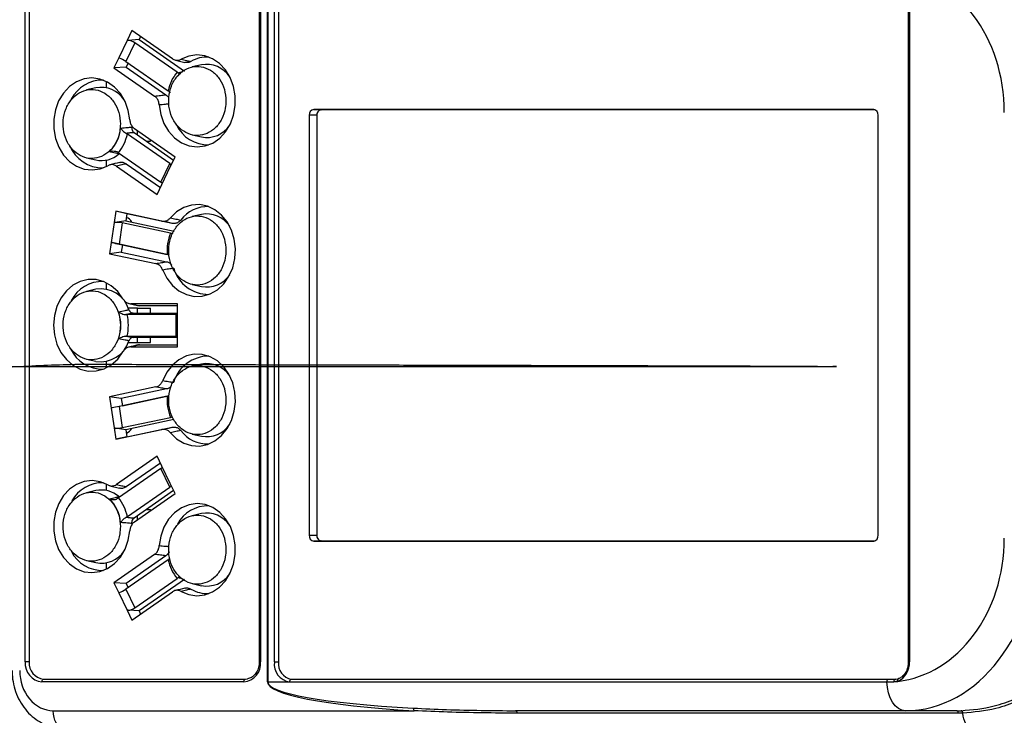
# Model space of a CAD drawing. Units: millimetres. Extents: x 15 to 1184, y 5 to 836.
# Drawn here: x 503 to 537, y 468 to 492 of the extents above; entities that cross this region are included whole.
import ezdxf

# ---------------------------------------------------------------- set-up
doc = ezdxf.new("R2010")
doc.units = ezdxf.units.MM

msp = doc.modelspace()

# ---------------------------------------------------------------- linework, layer by layer
at = {"color": 7, "linetype": 'Continuous', "lineweight": 25}
for p, q in [((511.292, 468.974), (511.292, 493.774)), ((511.3, 493.774), (511.3, 468.974)), ((502.873, 469.674), (502.873, 493.074)), ((503.011, 493.074), (503.011, 469.674)), ((511.003, 493.074), (511.003, 469.674)), ((511.047, 493.074), (511.047, 469.674)), ((511.526, 469.674), (511.526, 493.074)), ((511.667, 493.074), (511.667, 469.674)), ((533.552, 493.074), (533.552, 469.674)), ((533.588, 493.074), (533.588, 469.674)), ((506.576, 491.623), (506.41, 491.277)), ((507.987, 490.641), (506.576, 491.623)), ((506.41, 491.277), (506.12, 490.671)), ((506.444, 491.279), (506.41, 491.277)), ((506.829, 491.304), (506.444, 491.279)), ((506.881, 491.411), (506.829, 491.304)), ((506.829, 491.304), (508.403, 490.208)), ((506.676, 491.198), (506.365, 490.55)), ((508.147, 490.174), (506.676, 491.198)), ((506.12, 490.671), (505.954, 490.324)), ((506.149, 490.663), (506.12, 490.671)), ((506.365, 490.55), (507.837, 489.525)), ((508.087, 490.595), (508.419, 490.512)), ((506.373, 490.351), (505.954, 490.324)), ((505.954, 490.324), (507.365, 489.342)), ((506.442, 490.496), (506.373, 490.351)), ((506.373, 490.351), (507.759, 489.386)), ((508.993, 490.426), (508.668, 490.354)), ((505.688, 489.853), (505.688, 489.631)), ((508.147, 490.174), (508.179, 490.149)), ((505.325, 489.626), (505, 489.554)), ((532.35, 488.874), (512.893, 488.874)), ((512.893, 488.874), (513.15, 488.867)), ((532.39, 488.867), (513.15, 488.867)), ((512.739, 488.674), (512.739, 474.074)), ((513.002, 488.674), (512.739, 488.674)), ((513.002, 488.674), (513.002, 474.074)), ((513.004, 488.674), (513.004, 474.074)), ((532.503, 474.074), (532.503, 488.674)), ((508.078, 487.223), (506.667, 488.206)), ((506.381, 488.047), (506.419, 488.023)), ((507.89, 486.998), (506.419, 488.023)), ((506.651, 488.074), (508.026, 487.116)), ((506.771, 487.991), (506.771, 488.134)), ((507.221, 487.774), (507.221, 487.82)), ((508.668, 487.994), (508.993, 487.922)), ((507.082, 487.774), (507.221, 487.774)), ((505, 487.194), (505.325, 487.122)), ((505.688, 487.117), (505.688, 486.895)), ((506.108, 487.374), (506.071, 487.399)), ((506.108, 487.374), (507.58, 486.35)), ((507.912, 486.877), (508.078, 487.223)), ((506.045, 486.907), (507.456, 485.924)), ((506.383, 486.99), (507.57, 486.163)), ((507.58, 486.35), (507.89, 486.998)), ((507.622, 486.271), (507.912, 486.877)), ((507.456, 485.924), (507.622, 486.271)), ((506.019, 485.338), (505.961, 484.944)), ((507.623, 484.996), (506.019, 485.338)), ((506.404, 485.252), (506.019, 485.338)), ((506.404, 485.252), (506.367, 485.004)), ((507.98, 484.917), (506.404, 485.252)), ((508.993, 485.226), (508.668, 485.154)), ((505.961, 484.944), (505.86, 484.254)), ((505.994, 484.949), (505.961, 484.944)), ((506.367, 485.004), (505.994, 484.949)), ((506.24, 484.933), (506.132, 484.195)), ((507.913, 484.577), (506.24, 484.933)), ((506.367, 485.004), (508.043, 484.647)), ((507.913, 484.577), (507.949, 484.568)), ((505.86, 484.254), (505.803, 483.86)), ((505.891, 484.248), (505.86, 484.254)), ((506.245, 484.169), (505.891, 484.248)), ((506.132, 484.195), (507.805, 483.84)), ((506.245, 484.169), (506.209, 483.92)), ((507.85, 483.828), (506.245, 484.169)), ((506.209, 483.92), (505.803, 483.86)), ((505.803, 483.86), (507.407, 483.519)), ((506.209, 483.92), (507.785, 483.585)), ((507.842, 483.832), (507.805, 483.84)), ((507.875, 483.816), (507.842, 483.832)), ((505.688, 482.853), (505.688, 482.631)), ((508.668, 482.794), (508.993, 482.722)), ((505.325, 482.626), (505, 482.554)), ((506.47, 482.132), (506.774, 482.058)), ((508.167, 482.124), (506.537, 482.124)), ((506.841, 482.05), (506.775, 482.064)), ((508.167, 482.05), (506.841, 482.05)), ((508.167, 481.724), (508.167, 482.124)), ((506.37, 481.748), (506.414, 481.748)), ((508.113, 481.748), (506.414, 481.748)), ((506.771, 481.974), (506.449, 481.974)), ((506.624, 481.798), (508.167, 481.798)), ((506.771, 481.798), (506.771, 481.974)), ((506.771, 481.974), (507.221, 481.974)), ((507.221, 481.798), (507.221, 481.974)), ((508.113, 480.999), (508.113, 481.748)), ((508.167, 481.024), (508.167, 481.724)), ((506.414, 480.999), (506.37, 481)), ((506.414, 480.999), (508.113, 480.999)), ((508.167, 480.624), (508.167, 481.024)), ((506.449, 480.774), (506.771, 480.774)), ((506.537, 480.624), (508.167, 480.624)), ((508.167, 480.95), (506.624, 480.95)), ((506.771, 480.774), (506.771, 480.95)), ((506.771, 480.774), (507.221, 480.774)), ((506.776, 480.686), (506.841, 480.698)), ((506.841, 480.698), (508.167, 480.698)), ((507.221, 480.774), (507.221, 480.95)), ((505, 480.194), (505.325, 480.122)), ((505.688, 480.117), (505.688, 479.895)), ((508.993, 480.026), (508.668, 479.954)), ((507.407, 479.229), (505.803, 478.887)), ((507.805, 478.908), (506.132, 478.552)), ((507.785, 479.163), (506.209, 478.828)), ((506.245, 478.579), (507.85, 478.92)), ((507.805, 478.908), (507.842, 478.916)), ((507.842, 478.916), (507.867, 478.928)), ((505.803, 478.887), (505.86, 478.493)), ((506.209, 478.828), (505.803, 478.887)), ((506.245, 478.579), (505.891, 478.5)), ((506.209, 478.828), (506.245, 478.579)), ((505.891, 478.5), (505.86, 478.493)), ((505.86, 478.493), (505.961, 477.804)), ((506.132, 478.552), (506.24, 477.815)), ((506.24, 477.815), (507.913, 478.171)), ((508.033, 478.099), (506.367, 477.744)), ((507.949, 478.18), (507.913, 478.171)), ((505.961, 477.804), (506.019, 477.41)), ((505.994, 477.799), (505.961, 477.804)), ((506.367, 477.744), (505.994, 477.799)), ((506.019, 477.41), (507.623, 477.751)), ((506.367, 477.744), (506.404, 477.496)), ((506.404, 477.496), (507.98, 477.831)), ((508.668, 477.594), (508.993, 477.522)), ((506.404, 477.496), (506.019, 477.41)), ((507.456, 476.823), (506.045, 475.841)), ((507.57, 476.584), (506.383, 475.758)), ((507.622, 476.477), (507.456, 476.823)), ((507.58, 476.398), (506.108, 475.374)), ((507.89, 475.75), (507.58, 476.398)), ((507.912, 475.871), (507.622, 476.477)), ((505.688, 475.853), (505.688, 475.631)), ((508.078, 475.524), (507.912, 475.871)), ((505.325, 475.626), (505, 475.554)), ((505.812, 475.794), (506.151, 475.712)), ((506.419, 474.725), (507.89, 475.75)), ((508.026, 475.632), (506.651, 474.674)), ((506.667, 474.542), (508.078, 475.524)), ((506.071, 475.349), (506.108, 475.374)), ((506.123, 475.417), (506.15, 475.402)), ((507.082, 474.974), (507.221, 474.974)), ((507.221, 474.927), (507.221, 474.974)), ((508.993, 474.826), (508.668, 474.754)), ((506.419, 474.725), (506.381, 474.701)), ((506.771, 474.614), (506.771, 474.757)), ((512.739, 474.074), (513.002, 474.074)), ((513.15, 473.881), (512.893, 473.874)), ((512.893, 473.874), (532.35, 473.874)), ((513.15, 473.881), (532.39, 473.881)), ((505, 473.194), (505.325, 473.122)), ((505.688, 473.117), (505.688, 472.895)), ((507.365, 473.406), (505.954, 472.423)), ((507.837, 473.223), (506.365, 472.198)), ((507.759, 473.362), (506.373, 472.396)), ((507.837, 473.223), (507.869, 473.247)), ((507.869, 473.247), (507.89, 473.274)), ((505.954, 472.423), (506.12, 472.077)), ((506.373, 472.396), (505.954, 472.423)), ((506.676, 471.55), (508.147, 472.574)), ((508.403, 472.54), (506.829, 471.444)), ((508.179, 472.599), (508.147, 472.574)), ((506.149, 472.085), (506.12, 472.077)), ((506.12, 472.077), (506.41, 471.471)), ((506.365, 472.198), (506.676, 471.55)), ((506.373, 472.396), (506.442, 472.252)), ((506.576, 471.124), (507.987, 472.107)), ((508.668, 472.394), (508.993, 472.322)), ((506.41, 471.471), (506.576, 471.124)), ((506.444, 471.469), (506.41, 471.471)), ((506.829, 471.444), (506.444, 471.469)), ((506.829, 471.444), (506.881, 471.337)), ((503.011, 469.674), (502.873, 469.674)), ((511.526, 469.674), (511.667, 469.674)), ((503.509, 469.074), (510.523, 469.074)), ((510.523, 469.074), (510.597, 469.081)), ((512.126, 469.074), (532.875, 469.074)), ((533.116, 469.074), (533.227, 469.092)), ((510.467, 468.974), (503.453, 468.974)), ((511.292, 468.974), (511.3, 468.974)), ((511.3, 468.974), (512.062, 468.974)), ((512.062, 468.974), (532.811, 468.974)), ((503.846, 467.974), (516.382, 467.974)), ((533.453, 467.974), (519.908, 467.974)), ((535.234, 467.974), (533.453, 467.974)), ((535.234, 467.974), (535.386, 467.976)), ((535.29, 467.888), (519.963, 467.888)), ((535.443, 467.89), (535.29, 467.888))]:
    msp.add_line(p, q, dxfattribs=at)
at = {"color": 8, "linetype": 'Continuous', "lineweight": 25}
for p, q in [((532.356, 488.874), (532.35, 488.874)), ((513.004, 488.674), (513.002, 488.674)), ((513.004, 474.074), (513.002, 474.074)), ((532.35, 473.874), (532.356, 473.874)), ((511.047, 469.674), (511.003, 469.674)), ((533.552, 469.674), (533.588, 469.674))]:
    msp.add_line(p, q, dxfattribs=at)
at = {"color": 7, "linetype": 'Continuous', "lineweight": 25, "flags": 128}
for points in [[(507.529, 489.033), (507.582, 488.703), (507.692, 488.393), (507.853, 488.118), (508.058, 487.89), (508.299, 487.719), (508.563, 487.612), (508.841, 487.574), (509.118, 487.607), (509.384, 487.71), (509.627, 487.877), (509.834, 488.102), (509.999, 488.374), (510.112, 488.682), (510.169, 489.011), (510.168, 489.348), (510.109, 489.677), (509.994, 489.983), (509.828, 490.254), (509.619, 490.477), (509.376, 490.643), (509.11, 490.743), (508.832, 490.774), (508.554, 490.734), (508.29, 490.625)], [(506.503, 488.515), (506.45, 488.845), (506.34, 489.155), (506.179, 489.43), (505.974, 489.658), (505.733, 489.829), (505.469, 489.936), (505.191, 489.974), (504.914, 489.941), (504.648, 489.838), (504.405, 489.671), (504.198, 489.446), (504.033, 489.174), (503.92, 488.866), (503.863, 488.537), (503.864, 488.2), (503.923, 487.871), (504.038, 487.564), (504.204, 487.294), (504.413, 487.071), (504.656, 486.905), (504.922, 486.805), (505.2, 486.774), (505.478, 486.814), (505.742, 486.923)], [(507.648, 483.296), (507.792, 483.008), (507.983, 482.763), (508.213, 482.571), (508.47, 482.441), (508.745, 482.379), (509.024, 482.388), (509.295, 482.467), (509.547, 482.612), (509.767, 482.818), (509.947, 483.076), (510.079, 483.373), (510.156, 483.696), (510.175, 484.032), (510.136, 484.365), (510.04, 484.681), (509.891, 484.966), (509.695, 485.207), (509.463, 485.393), (509.203, 485.516), (508.928, 485.571), (508.649, 485.555), (508.379, 485.47), (508.13, 485.318), (507.913, 485.106)], [(506.268, 482.293), (506.085, 482.547), (505.861, 482.748), (505.608, 482.889), (505.335, 482.963), (505.056, 482.967), (504.783, 482.9), (504.527, 482.765), (504.3, 482.569), (504.112, 482.32), (503.972, 482.029), (503.885, 481.709), (503.856, 481.374), (503.885, 481.039), (503.972, 480.719), (504.112, 480.428), (504.3, 480.179), (504.527, 479.983), (504.783, 479.848), (505.056, 479.781), (505.335, 479.785), (505.608, 479.858), (505.861, 479.999), (506.085, 480.201), (506.268, 480.455)], [(507.913, 477.641), (508.13, 477.43), (508.379, 477.278), (508.649, 477.192), (508.928, 477.177), (509.203, 477.232), (509.463, 477.355), (509.695, 477.541), (509.891, 477.782), (510.04, 478.067), (510.136, 478.383), (510.175, 478.716), (510.156, 479.052), (510.079, 479.375), (509.947, 479.672), (509.767, 479.929), (509.547, 480.135), (509.295, 480.281), (509.024, 480.36), (508.745, 480.369), (508.47, 480.307), (508.213, 480.177), (507.983, 479.985), (507.792, 479.74), (507.648, 479.452)], [(505.742, 475.825), (505.478, 475.934), (505.2, 475.974), (504.922, 475.943), (504.656, 475.843), (504.413, 475.677), (504.204, 475.454), (504.038, 475.183), (503.923, 474.877), (503.864, 474.548), (503.863, 474.211), (503.92, 473.882), (504.033, 473.574), (504.198, 473.302), (504.405, 473.077), (504.648, 472.91), (504.914, 472.807), (505.191, 472.774), (505.469, 472.812), (505.733, 472.919), (505.974, 473.09), (506.179, 473.318), (506.34, 473.593), (506.45, 473.903), (506.503, 474.233)], [(508.29, 472.123), (508.554, 472.014), (508.832, 471.974), (509.11, 472.005), (509.376, 472.105), (509.619, 472.271), (509.828, 472.494), (509.994, 472.764), (510.109, 473.071), (510.168, 473.4), (510.169, 473.737), (510.112, 474.066), (509.999, 474.374), (509.834, 474.646), (509.627, 474.871), (509.384, 475.038), (509.118, 475.141), (508.841, 475.174), (508.563, 475.136), (508.299, 475.029), (508.058, 474.858), (507.853, 474.63), (507.692, 474.355), (507.582, 474.045), (507.529, 473.715)], [(503.453, 468.974), (503.454, 468.993), (503.457, 469.012), (503.462, 469.03), (503.469, 469.045), (503.478, 469.057), (503.488, 469.066), (503.498, 469.072), (503.509, 469.074)], [(510.467, 468.974), (510.468, 468.993), (510.471, 469.012), (510.477, 469.03), (510.484, 469.045), (510.492, 469.057), (510.502, 469.066), (510.512, 469.072), (510.523, 469.074)], [(512.062, 468.974), (512.063, 468.993), (512.067, 469.012), (512.073, 469.03), (512.081, 469.045), (512.091, 469.057), (512.102, 469.066), (512.114, 469.072), (512.126, 469.074)], [(532.811, 468.974), (532.812, 468.993), (532.815, 469.012), (532.821, 469.03), (532.829, 469.045), (532.839, 469.057), (532.85, 469.066), (532.862, 469.072), (532.875, 469.074)], [(533.181, 468.995), (533.179, 469.014), (533.179, 469.032), (533.182, 469.049), (533.187, 469.063), (533.195, 469.075), (533.204, 469.084), (533.215, 469.09), (533.227, 469.092)], [(533.453, 467.974), (533.328, 467.993), (533.207, 468.05), (533.096, 468.142), (532.999, 468.267), (532.919, 468.418), (532.859, 468.591), (532.823, 468.779), (532.811, 468.974)], [(504.182, 467.374), (504.116, 467.385), (504.053, 467.42), (503.995, 467.475), (503.944, 467.55), (503.903, 467.641), (503.872, 467.744), (503.852, 467.857), (503.846, 467.974)], [(519.963, 467.888), (519.961, 467.906), (519.957, 467.922), (519.951, 467.937), (519.944, 467.95), (519.936, 467.96), (519.927, 467.968), (519.918, 467.972), (519.908, 467.974)], [(535.29, 467.888), (535.287, 467.906), (535.283, 467.922), (535.278, 467.937), (535.271, 467.95), (535.263, 467.96), (535.254, 467.968), (535.244, 467.972), (535.234, 467.974)], [(535.443, 467.89), (535.44, 467.907), (535.436, 467.924), (535.43, 467.938), (535.423, 467.951), (535.415, 467.962), (535.406, 467.97), (535.396, 467.974), (535.386, 467.976)], [(535.775, 467.374), (535.715, 467.384), (535.658, 467.412), (535.604, 467.458), (535.555, 467.521), (535.514, 467.598), (535.48, 467.687), (535.457, 467.786), (535.443, 467.89)]]:
    msp.add_lwpolyline(points, dxfattribs=at)
at = {"color": 7, "linetype": 'Continuous', "lineweight": 25}
for centre, radius, start, end in [((509.187, 489.621), 1.08, 86.4585, 121.1076), ((509.174, 489.473), 0.97, 33.9825, 100.7146), ((505.559, 488.677), 1.222, 88.7656, 152.7521), ((509.296, 489.225), 1.49, 140.4523, 168.3919), ((505.505, 488.671), 0.972, 34.0552, 100.642), ((512.92, 488.695), 0.181, 98.5509, 186.5414), ((513.176, 488.694), 0.175, 98.5517, 186.5405), ((532.323, 488.695), 0.181, 353.4591, 81.4485), ((513.239, 488.677), 0.235, 145.1243, 180.8292), ((504.918, 488.334), 1.272, 313.4858, 355.3585), ((509.219, 488.861), 1.212, 205.2051, 271.6255), ((509.18, 488.859), 0.956, 258.7156, 326.5873), ((504.96, 488.323), 1.49, 320.4526, 348.3915), ((505.558, 488.08), 1.23, 201.6998, 271.2844), ((505.518, 488.015), 0.914, 257.8675, 311.4976), ((509.204, 484.338), 1.161, 87.5754, 143.2431), ((506.264, 484.781), 0.361, 29.5385, 70.5207), ((509.174, 484.275), 0.969, 33.928, 100.7692), ((509.456, 483.975), 1.656, 158.6738, 184.6929), ((509.238, 483.71), 1.26, 196.3492, 270.719), ((509.174, 483.674), 0.969, 259.2358, 326.0671), ((505.559, 481.677), 1.221, 88.7271, 153.2004), ((505.494, 481.615), 1.025, 16.8348, 99.4522), ((504.763, 481.374), 1.43, 340.6659, 19.3341), ((504.777, 481.374), 1.679, 347.1124, 12.8876), ((505.494, 481.132), 1.025, 260.5478, 343.1652), ((505.553, 481.064), 1.215, 204.6296, 271.565), ((509.238, 479.038), 1.26, 89.281, 163.6508), ((509.174, 479.074), 0.969, 33.9329, 100.7642), ((509.456, 478.773), 1.656, 175.3071, 201.3262), ((509.178, 478.464), 0.961, 258.9067, 326.3962), ((506.264, 477.967), 0.361, 289.4794, 330.4616), ((509.204, 478.41), 1.161, 216.7569, 272.4246), ((505.552, 474.692), 1.207, 88.4103, 151.4395), ((505.518, 474.733), 0.914, 48.5025, 102.1324), ((504.918, 474.414), 1.272, 4.6414, 46.5142), ((504.96, 474.425), 1.49, 11.6085, 39.5474), ((509.217, 473.896), 1.202, 88.2602, 151.987), ((509.174, 473.874), 0.97, 33.9594, 100.7377), ((512.92, 474.053), 0.181, 173.4587, 261.4488), ((513.176, 474.054), 0.175, 173.4596, 261.4483), ((513.239, 474.071), 0.235, 179.1714, 214.8748), ((532.323, 474.053), 0.181, 278.5517, 6.5408), ((505.559, 474.071), 1.221, 207.3328, 271.2387), ((505.509, 474.068), 0.964, 259.0237, 326.2792), ((509.296, 473.523), 1.49, 191.6081, 219.5477), ((509.174, 473.273), 0.968, 259.2073, 326.0956), ((509.187, 473.127), 1.079, 238.892, 273.542), ((503.519, 469.619), 0.649, 175.1608, 264.1593), ((503.565, 469.627), 0.556, 175.1606, 264.1595), ((510.401, 469.619), 0.649, 275.8405, 4.8395), ((512.157, 469.602), 0.635, 173.459, 261.4484), ((512.207, 469.612), 0.544, 173.4591, 261.4483), ((532.9, 469.625), 0.69, 294.0736, 4.1089), ((533.136, 468.992), 0.0848, 103.567, 186.0083), ((516.266, 467.987), 0.116, 353.5039, 42.0433)]:
    msp.add_arc(centre, radius, start, end, dxfattribs=at)
for centre, major_axis, ratio, start_param, end_param in [((533.453, 488.774), (0, 6), 0.762673, 4.712389, 6.283185), ((532.811, 488.774), (0, 5), 0.815207, 4.712389, 6.192073), ((506.554, 491.177), (0.186, -0.074), 0.379819, 1.015715, 2.342165), ((506.264, 490.571), (0.175, -0.097), 0.177157, 2.379446, 2.623792), ((506.264, 490.571), (0.175, -0.097), 0.177157, 1.052995, 2.379446), ((507.768, 486.977), (0.186, -0.074), 0.379819, 0.502273, 1.015715), ((507.478, 486.371), (0.175, -0.097), 0.177157, 0.539553, 1.052995), ((506.124, 484.909), (0.2, -0.015), 0.197954, 0.970528, 2.296978), ((506.024, 484.22), (0.196, -0.042), 0.004669, 3.97259, 5.29904), ((508.001, 481.724), (0.2, 0.014), 0.10131, 0.586384, 0.970356), ((508.001, 481.024), (0.2, -0.014), 0.10131, 5.312829, 5.696802), ((506.024, 478.528), (0.196, 0.042), 0.004669, 0.984145, 2.310595), ((506.124, 477.839), (0.2, 0.015), 0.197954, 3.986207, 5.312657), ((507.478, 476.377), (0.175, 0.097), 0.177157, 5.23019, 5.743632), ((507.768, 475.771), (0.186, 0.074), 0.379819, 5.26747, 5.780912), ((532.811, 473.974), (0, 5), 0.815207, 3.232705, 4.712389), ((533.453, 473.974), (0, 6), 0.762673, 3.141593, 4.712389), ((506.264, 472.177), (0.175, 0.097), 0.177157, 3.659394, 3.90374), ((506.264, 472.177), (0.175, 0.097), 0.177157, 3.90374, 5.23019), ((506.554, 471.571), (0.186, 0.074), 0.379819, 3.94102, 5.26747), ((503.846, 469.374), (0, 1.4), 0.833604, 1.570796, 3.141593), ((532.811, 473.974), (0, 5), 0.815207, 3.200736, 3.232705), ((520.016, 468.974), (8.724, 0), 0.126084, 3.141593, 4.282689), ((519.96, 468.974), (8.66, 0), 0.115473, 3.141593, 4.282689), ((532.811, 473.974), (0, 5), 0.815207, 3.141593, 3.200736)]:
    msp.add_ellipse(centre, major_axis=major_axis, ratio=ratio, start_param=start_param, end_param=end_param, dxfattribs=at)
for points, knots in [([(507.987, 490.641), (508.021, 490.622), (508.088, 490.586), (508.197, 490.584), (508.261, 490.612), (508.29, 490.625)], [0, 0, 0, 0, 0.351677, 0.703388, 1, 1, 1, 1]), ([(508.29, 490.625), (508.35, 490.611), (508.463, 490.584), (508.576, 490.557), (508.629, 490.545)], [0, 0, 0, 0, 0.527007, 1, 1, 1, 1]), ([(508.629, 490.545), (508.594, 490.529), (508.526, 490.497), (508.454, 490.508), (508.419, 490.514)], [0, 0, 0, 0, 0.514055, 1, 1, 1, 1]), ([(509.845, 489.174), (509.834, 489.309), (509.812, 489.579), (509.64, 489.938), (509.388, 490.211), (509.072, 490.367), (508.732, 490.389), (508.406, 490.273), (508.129, 490.034), (507.934, 489.698), (507.842, 489.302), (507.863, 488.893), (507.996, 488.515), (508.225, 488.211), (508.525, 488.016), (508.861, 487.951), (509.196, 488.024), (509.492, 488.227), (509.714, 488.537), (509.829, 488.871), (509.84, 489.09), (509.845, 489.174)], [0, 0, 0, 0, 0.053687, 0.107373, 0.16106, 0.214754, 0.268437, 0.322129, 0.375816, 0.429506, 0.483196, 0.536884, 0.590574, 0.644259, 0.697951, 0.751638, 0.805327, 0.859016, 0.912702, 0.966397, 1, 1, 1, 1]), ([(508.179, 490.149), (508.191, 490.139), (508.218, 490.117), (508.25, 490.11), (508.262, 490.122), (508.265, 490.135), (508.266, 490.137), (508.266, 490.137)], [0, 0, 0, 0, 0.2372391, 0.5334541, 0.9399267, 0.9956496, 1, 1, 1, 1]), ([(506.177, 488.374), (506.166, 488.509), (506.144, 488.779), (505.972, 489.138), (505.72, 489.411), (505.405, 489.567), (505.065, 489.589), (504.738, 489.473), (504.461, 489.234), (504.266, 488.898), (504.174, 488.502), (504.195, 488.093), (504.328, 487.715), (504.557, 487.411), (504.857, 487.216), (505.193, 487.151), (505.528, 487.224), (505.824, 487.427), (506.047, 487.737), (506.161, 488.071), (506.173, 488.29), (506.177, 488.374)], [0, 0, 0, 0, 0.053687, 0.107374, 0.161061, 0.214754, 0.268438, 0.32213, 0.375815, 0.429506, 0.483196, 0.536884, 0.590573, 0.644258, 0.697952, 0.751637, 0.805328, 0.859015, 0.912703, 0.966397, 1, 1, 1, 1]), ([(507.911, 489.45), (507.912, 489.452), (507.914, 489.458), (507.896, 489.478), (507.868, 489.503), (507.845, 489.519), (507.837, 489.525)], [0, 0, 0, 0, 0.181785, 0.500971, 0.831419, 1, 1, 1, 1]), ([(507.365, 489.342), (507.434, 489.35), (507.566, 489.364), (507.697, 489.379), (507.759, 489.386)], [0, 0, 0, 0, 0.527023, 1, 1, 1, 1]), ([(507.529, 489.033), (507.522, 489.077), (507.508, 489.165), (507.447, 489.273), (507.391, 489.32), (507.365, 489.342)], [0, 0, 0, 0, 0.3516607, 0.7033598, 1, 1, 1, 1]), ([(507.759, 489.386), (507.791, 489.362), (507.833, 489.329), (507.857, 489.277), (507.862, 489.265)], [0, 0, 0, 0, 0.758645, 1, 1, 1, 1]), ([(506.503, 488.515), (506.51, 488.471), (506.524, 488.383), (506.585, 488.275), (506.641, 488.228), (506.667, 488.206)], [0, 0, 0, 0, 0.351667, 0.703363, 1, 1, 1, 1]), ([(506.186, 488.231), (506.267, 488.238), (506.395, 488.248), (506.523, 488.259), (506.57, 488.263)], [0, 0, 0, 0, 0.632548, 1, 1, 1, 1]), ([(506.186, 488.231), (506.186, 488.231), (506.189, 488.227), (506.209, 488.197), (506.251, 488.147), (506.318, 488.086), (506.361, 488.059), (506.381, 488.047)], [0, 0, 0, 0, 0.004341, 0.060058, 0.466506, 0.762797, 1, 1, 1, 1]), ([(506.57, 488.263), (506.57, 488.24), (506.57, 488.196), (506.594, 488.134), (506.624, 488.094), (506.646, 488.078), (506.651, 488.074)], [0, 0, 0, 0, 0.297321, 0.594693, 0.891109, 1, 1, 1, 1]), ([(506.651, 488.074), (506.604, 488.069), (506.515, 488.06), (506.425, 488.051), (506.382, 488.047), (506.381, 488.047)], [0, 0, 0, 0, 0.52156, 0.986364, 1, 1, 1, 1]), ([(505.794, 487.411), (505.794, 487.411), (505.799, 487.413), (505.84, 487.426), (505.912, 487.438), (506.005, 487.431), (506.05, 487.409), (506.071, 487.399)], [0, 0, 0, 0, 0.004376, 0.06008, 0.466516, 0.762801, 1, 1, 1, 1]), ([(506.123, 487.331), (506.083, 487.34), (505.973, 487.367), (505.863, 487.394), (505.794, 487.411)], [0, 0, 0, 0, 0.367478, 1, 1, 1, 1]), ([(506.148, 487.346), (506.146, 487.346), (506.137, 487.342), (506.129, 487.335), (506.123, 487.331)], [0, 0, 0, 0, 0.287588, 1, 1, 1, 1]), ([(506.045, 486.907), (506.011, 486.925), (505.944, 486.962), (505.835, 486.964), (505.771, 486.936), (505.742, 486.923)], [0, 0, 0, 0, 0.3516403, 0.7033544, 1, 1, 1, 1]), ([(506.152, 487.036), (506.042, 487.008), (505.93, 486.98), (505.817, 486.953), (505.815, 486.952)], [0, 0, 0, 0, 0.983938, 1, 1, 1, 1]), ([(506.383, 486.99), (506.33, 486.977), (506.217, 486.949), (506.104, 486.922), (506.045, 486.907)], [0, 0, 0, 0, 0.473002, 1, 1, 1, 1]), ([(506.153, 487.031), (506.162, 487.035), (506.206, 487.052), (506.289, 487.041), (506.353, 487.007), (506.383, 486.99)], [0, 0, 0, 0, 0.116062, 0.581011, 1, 1, 1, 1]), ([(507.623, 484.996), (507.66, 484.993), (507.734, 484.986), (507.837, 485.029), (507.889, 485.082), (507.913, 485.106)], [0, 0, 0, 0, 0.35167, 0.703377, 1, 1, 1, 1]), ([(509.845, 483.974), (509.834, 484.109), (509.812, 484.379), (509.64, 484.738), (509.388, 485.011), (509.072, 485.167), (508.732, 485.189), (508.406, 485.073), (508.129, 484.834), (507.934, 484.498), (507.842, 484.102), (507.863, 483.693), (507.996, 483.315), (508.225, 483.011), (508.525, 482.816), (508.861, 482.751), (509.196, 482.824), (509.492, 483.027), (509.714, 483.337), (509.829, 483.671), (509.84, 483.89), (509.845, 483.974)], [0, 0, 0, 0, 0.0536868, 0.107373, 0.1610599, 0.2147539, 0.2684373, 0.3221289, 0.3758161, 0.4295061, 0.483196, 0.5368838, 0.5905736, 0.6442588, 0.697951, 0.751638, 0.8053271, 0.859016, 0.912702, 0.9663969, 1, 1, 1, 1]), ([(507.913, 485.106), (507.976, 485.093), (508.096, 485.069), (508.217, 485.044), (508.274, 485.033)], [0, 0, 0, 0, 0.527015, 1, 1, 1, 1]), ([(507.98, 484.917), (507.923, 484.93), (507.804, 484.956), (507.686, 484.983), (507.623, 484.996)], [0, 0, 0, 0, 0.473003, 1, 1, 1, 1]), ([(508.274, 485.033), (508.246, 485.004), (508.189, 484.946), (508.083, 484.907), (508.013, 484.914), (507.98, 484.917)], [0, 0, 0, 0, 0.34458, 0.689241, 1, 1, 1, 1]), ([(507.995, 484.567), (507.993, 484.566), (507.983, 484.56), (507.964, 484.565), (507.949, 484.568)], [0, 0, 0, 0, 0.2119437, 1, 1, 1, 1]), ([(507.407, 483.519), (507.473, 483.531), (507.599, 483.553), (507.725, 483.575), (507.785, 483.585)], [0, 0, 0, 0, 0.527004, 1, 1, 1, 1]), ([(507.648, 483.296), (507.629, 483.335), (507.591, 483.412), (507.503, 483.488), (507.437, 483.51), (507.407, 483.519)], [0, 0, 0, 0, 0.351676, 0.703356, 1, 1, 1, 1]), ([(508.029, 483.355), (507.969, 483.346), (507.842, 483.326), (507.715, 483.307), (507.648, 483.296)], [0, 0, 0, 0, 0.472991, 1, 1, 1, 1]), ([(507.785, 483.585), (507.821, 483.574), (507.889, 483.552), (507.939, 483.495), (507.962, 483.469)], [0, 0, 0, 0, 0.540294, 1, 1, 1, 1]), ([(506.177, 481.374), (506.166, 481.509), (506.144, 481.779), (505.972, 482.138), (505.72, 482.411), (505.405, 482.567), (505.065, 482.589), (504.738, 482.473), (504.461, 482.234), (504.266, 481.898), (504.174, 481.502), (504.195, 481.093), (504.328, 480.715), (504.557, 480.411), (504.857, 480.216), (505.193, 480.151), (505.528, 480.224), (505.824, 480.427), (506.047, 480.737), (506.161, 481.071), (506.173, 481.29), (506.177, 481.374)], [0, 0, 0, 0, 0.053687, 0.107374, 0.161061, 0.214754, 0.268438, 0.32213, 0.375815, 0.429506, 0.483196, 0.536884, 0.590573, 0.644258, 0.697952, 0.751637, 0.805328, 0.859015, 0.912702, 0.966397, 1, 1, 1, 1]), ([(506.268, 482.293), (506.292, 482.259), (506.341, 482.191), (506.438, 482.134), (506.506, 482.127), (506.537, 482.124)], [0, 0, 0, 0, 0.351673, 0.703369, 1, 1, 1, 1]), ([(506.537, 482.124), (506.591, 482.111), (506.692, 482.086), (506.793, 482.062), (506.841, 482.05)], [0, 0, 0, 0, 0.527005, 1, 1, 1, 1]), ([(506.113, 481.847), (506.189, 481.861), (506.31, 481.883), (506.43, 481.904), (506.475, 481.912)], [0, 0, 0, 0, 0.632533, 1, 1, 1, 1]), ([(506.113, 481.847), (506.113, 481.847), (506.117, 481.844), (506.149, 481.819), (506.21, 481.783), (506.298, 481.752), (506.348, 481.749), (506.37, 481.748)], [0, 0, 0, 0, 0.004376, 0.060098, 0.466535, 0.762816, 1, 1, 1, 1]), ([(506.624, 481.798), (506.58, 481.789), (506.497, 481.773), (506.412, 481.756), (506.372, 481.748), (506.37, 481.748)], [0, 0, 0, 0, 0.521595, 0.986348, 1, 1, 1, 1]), ([(506.475, 481.912), (506.484, 481.893), (506.503, 481.854), (506.55, 481.815), (506.592, 481.799), (506.617, 481.798), (506.624, 481.798)], [0, 0, 0, 0, 0.297324, 0.594675, 0.891109, 1, 1, 1, 1]), ([(506.113, 480.901), (506.113, 480.901), (506.117, 480.904), (506.149, 480.929), (506.21, 480.965), (506.298, 480.996), (506.348, 480.999), (506.37, 481)], [0, 0, 0, 0, 0.004376, 0.060098, 0.466535, 0.762815, 1, 1, 1, 1]), ([(506.37, 481), (506.372, 481), (506.412, 480.992), (506.497, 480.975), (506.58, 480.959), (506.624, 480.95)], [0, 0, 0, 0, 0.013652, 0.478405, 1, 1, 1, 1]), ([(506.475, 480.836), (506.43, 480.844), (506.31, 480.865), (506.189, 480.887), (506.113, 480.901)], [0, 0, 0, 0, 0.367467, 1, 1, 1, 1]), ([(506.537, 480.624), (506.501, 480.619), (506.427, 480.611), (506.332, 480.547), (506.288, 480.484), (506.268, 480.455)], [0, 0, 0, 0, 0.351673, 0.703366, 1, 1, 1, 1]), ([(506.775, 480.69), (506.676, 480.666), (506.576, 480.641), (506.474, 480.616), (506.472, 480.616)], [0, 0, 0, 0, 0.982375, 1, 1, 1, 1]), ([(506.624, 480.95), (506.605, 480.948), (506.568, 480.944), (506.519, 480.909), (506.489, 480.87), (506.478, 480.843), (506.475, 480.836)], [0, 0, 0, 0, 0.297332, 0.5947, 0.891115, 1, 1, 1, 1]), ([(506.841, 480.698), (506.793, 480.686), (506.692, 480.661), (506.591, 480.637), (506.537, 480.624)], [0, 0, 0, 0, 0.472995, 1, 1, 1, 1]), ([(502.414, 479.93), (503.149, 479.968), (504.673, 480.046), (506.847, 480.007), (509.144, 480.011), (511.454, 480.003), (513.792, 479.999), (516.149, 479.993), (518.518, 479.987), (520.901, 479.981), (523.297, 479.974), (525.08, 479.969), (526.251, 479.965), (526.818, 479.963), (527.425, 479.961), (528.083, 479.959), (528.818, 479.956), (529.682, 479.952), (530.383, 479.948), (530.837, 479.944), (530.959, 479.942), (531.011, 479.941), (531.036, 479.94), (531.048, 479.94), (531.054, 479.94), (531.056, 479.94), (531.058, 479.939), (531.059, 479.939), (531.06, 479.939), (531.061, 479.939), (531.061, 479.939), (531.061, 479.939), (531.061, 479.939), (531.061, 479.939), (531.06, 479.939), (531.058, 479.938), (531.047, 479.938), (531.003, 479.937), (530.827, 479.935), (530.119, 479.931), (528.366, 479.927), (525.664, 479.925), (522.43, 479.924), (519.207, 479.924), (516.178, 479.924), (513.342, 479.925), (510.696, 479.926), (508.073, 479.927), (505.455, 479.928), (502.853, 479.929), (500.267, 479.931), (497.722, 479.932), (496.038, 479.934), (495.196, 479.934), (495.176, 479.934)], [0, 0, 0, 0, 0.033625, 0.069828, 0.105852, 0.141876, 0.178078, 0.214279, 0.250303, 0.286327, 0.322523, 0.358719, 0.366763, 0.375247, 0.38429, 0.394072, 0.404892, 0.417331, 0.432956, 0.436428, 0.437797, 0.438447, 0.438767, 0.438927, 0.43898, 0.439017, 0.439042, 0.439059, 0.439072, 0.439085, 0.43909, 0.439093, 0.439097, 0.439101, 0.439108, 0.439129, 0.439224, 0.439605, 0.441122, 0.447192, 0.471469, 0.52003, 0.568716, 0.617275, 0.665945, 0.706767, 0.747588, 0.788675, 0.829761, 0.871925, 0.914089, 0.95654, 0.998992, 1, 1, 1, 1]), ([(509.845, 478.774), (509.834, 478.909), (509.812, 479.179), (509.64, 479.538), (509.388, 479.811), (509.072, 479.967), (508.732, 479.989), (508.406, 479.873), (508.129, 479.634), (507.934, 479.298), (507.842, 478.902), (507.863, 478.493), (507.996, 478.115), (508.225, 477.811), (508.525, 477.616), (508.861, 477.551), (509.196, 477.624), (509.492, 477.827), (509.714, 478.137), (509.829, 478.471), (509.84, 478.69), (509.845, 478.774)], [0, 0, 0, 0, 0.053687, 0.107373, 0.16106, 0.214754, 0.268437, 0.322129, 0.375816, 0.429506, 0.483196, 0.536884, 0.590574, 0.644259, 0.697951, 0.751638, 0.805327, 0.859016, 0.912702, 0.966397, 1, 1, 1, 1]), ([(507.407, 479.229), (507.443, 479.241), (507.514, 479.265), (507.599, 479.348), (507.633, 479.419), (507.648, 479.452)], [0, 0, 0, 0, 0.351668, 0.703358, 1, 1, 1, 1]), ([(507.648, 479.452), (507.715, 479.441), (507.842, 479.422), (507.969, 479.402), (508.029, 479.393)], [0, 0, 0, 0, 0.527009, 1, 1, 1, 1]), ([(507.945, 479.261), (507.924, 479.239), (507.878, 479.19), (507.818, 479.173), (507.785, 479.163)], [0, 0, 0, 0, 0.450466, 1, 1, 1, 1]), ([(507.785, 479.163), (507.725, 479.173), (507.599, 479.195), (507.473, 479.217), (507.407, 479.229)], [0, 0, 0, 0, 0.472996, 1, 1, 1, 1]), ([(507.949, 478.18), (507.964, 478.183), (507.984, 478.188), (507.993, 478.182), (507.995, 478.181)], [0, 0, 0, 0, 0.777214, 1, 1, 1, 1]), ([(507.623, 477.751), (507.686, 477.765), (507.804, 477.792), (507.923, 477.818), (507.98, 477.831)], [0, 0, 0, 0, 0.526997, 1, 1, 1, 1]), ([(507.913, 477.641), (507.884, 477.67), (507.827, 477.726), (507.722, 477.762), (507.654, 477.755), (507.623, 477.751)], [0, 0, 0, 0, 0.351663, 0.703369, 1, 1, 1, 1]), ([(508.274, 477.715), (508.217, 477.704), (508.096, 477.679), (507.976, 477.654), (507.913, 477.641)], [0, 0, 0, 0, 0.472985, 1, 1, 1, 1]), ([(507.98, 477.831), (508.017, 477.834), (508.091, 477.841), (508.195, 477.797), (508.249, 477.742), (508.274, 477.715)], [0, 0, 0, 0, 0.344616, 0.6892661, 1, 1, 1, 1]), ([(505.742, 475.825), (505.777, 475.81), (505.847, 475.78), (505.955, 475.79), (506.017, 475.825), (506.045, 475.841)], [0, 0, 0, 0, 0.351664, 0.703388, 1, 1, 1, 1]), ([(506.045, 475.841), (506.104, 475.826), (506.217, 475.799), (506.33, 475.771), (506.383, 475.758)], [0, 0, 0, 0, 0.526998, 1, 1, 1, 1]), ([(506.177, 474.374), (506.166, 474.509), (506.144, 474.779), (505.972, 475.138), (505.72, 475.411), (505.405, 475.567), (505.065, 475.589), (504.738, 475.473), (504.461, 475.234), (504.266, 474.898), (504.174, 474.502), (504.195, 474.093), (504.328, 473.715), (504.557, 473.411), (504.857, 473.216), (505.193, 473.151), (505.528, 473.224), (505.824, 473.427), (506.047, 473.737), (506.161, 474.071), (506.173, 474.29), (506.177, 474.374)], [0, 0, 0, 0, 0.053687, 0.107374, 0.161061, 0.214754, 0.268438, 0.32213, 0.375815, 0.429506, 0.483196, 0.536884, 0.590573, 0.644258, 0.697952, 0.751637, 0.805328, 0.859015, 0.912702, 0.966397, 1, 1, 1, 1]), ([(506.383, 475.758), (506.349, 475.74), (506.282, 475.704), (506.198, 475.697), (506.158, 475.713), (506.152, 475.715)], [0, 0, 0, 0, 0.463654, 0.927314, 1, 1, 1, 1]), ([(505.794, 475.337), (505.863, 475.354), (505.973, 475.381), (506.083, 475.407), (506.123, 475.417)], [0, 0, 0, 0, 0.632522, 1, 1, 1, 1]), ([(505.794, 475.337), (505.794, 475.337), (505.799, 475.335), (505.84, 475.321), (505.912, 475.31), (506.005, 475.317), (506.05, 475.339), (506.071, 475.349)], [0, 0, 0, 0, 0.004376, 0.06008, 0.466516, 0.7628, 1, 1, 1, 1]), ([(506.186, 474.517), (506.186, 474.517), (506.189, 474.521), (506.209, 474.551), (506.251, 474.601), (506.318, 474.662), (506.361, 474.689), (506.381, 474.701)], [0, 0, 0, 0, 0.004342, 0.060057, 0.466504, 0.762798, 1, 1, 1, 1]), ([(506.57, 474.485), (506.523, 474.489), (506.395, 474.5), (506.267, 474.51), (506.186, 474.517)], [0, 0, 0, 0, 0.367452, 1, 1, 1, 1]), ([(506.381, 474.701), (506.382, 474.701), (506.425, 474.697), (506.515, 474.688), (506.604, 474.679), (506.651, 474.674)], [0, 0, 0, 0, 0.013636, 0.47844, 1, 1, 1, 1]), ([(506.667, 474.542), (506.637, 474.516), (506.576, 474.463), (506.521, 474.351), (506.509, 474.27), (506.503, 474.233)], [0, 0, 0, 0, 0.351674, 0.703363, 1, 1, 1, 1]), ([(506.651, 474.674), (506.636, 474.661), (506.606, 474.635), (506.577, 474.576), (506.568, 474.523), (506.569, 474.493), (506.57, 474.485)], [0, 0, 0, 0, 0.297356, 0.594707, 0.891134, 1, 1, 1, 1]), ([(509.845, 473.574), (509.834, 473.709), (509.812, 473.979), (509.64, 474.338), (509.388, 474.611), (509.072, 474.767), (508.732, 474.789), (508.406, 474.673), (508.129, 474.434), (507.934, 474.098), (507.842, 473.702), (507.863, 473.293), (507.996, 472.915), (508.225, 472.611), (508.525, 472.416), (508.861, 472.351), (509.196, 472.424), (509.492, 472.627), (509.714, 472.937), (509.829, 473.271), (509.84, 473.49), (509.845, 473.574)], [0, 0, 0, 0, 0.053687, 0.107373, 0.16106, 0.214754, 0.268437, 0.322129, 0.375816, 0.429506, 0.483196, 0.536884, 0.590574, 0.644259, 0.697951, 0.751638, 0.805327, 0.859016, 0.912702, 0.966397, 1, 1, 1, 1]), ([(507.365, 473.406), (507.395, 473.432), (507.456, 473.484), (507.511, 473.597), (507.523, 473.678), (507.529, 473.715)], [0, 0, 0, 0, 0.351652, 0.703364, 1, 1, 1, 1]), ([(507.871, 473.5), (507.861, 473.478), (507.834, 473.421), (507.787, 473.384), (507.759, 473.362)], [0, 0, 0, 0, 0.386231, 1, 1, 1, 1]), ([(507.759, 473.362), (507.697, 473.369), (507.566, 473.383), (507.434, 473.398), (507.365, 473.406)], [0, 0, 0, 0, 0.472977, 1, 1, 1, 1]), ([(508.179, 472.599), (508.191, 472.609), (508.219, 472.632), (508.235, 472.633), (508.244, 472.634)], [0, 0, 0, 0, 0.444722, 1, 1, 1, 1]), ([(508.29, 472.123), (508.255, 472.138), (508.185, 472.167), (508.077, 472.158), (508.015, 472.123), (507.987, 472.107)], [0, 0, 0, 0, 0.351661, 0.703354, 1, 1, 1, 1]), ([(508.418, 472.235), (508.308, 472.208), (508.197, 472.18), (508.086, 472.152), (508.085, 472.152)], [0, 0, 0, 0, 0.985471, 1, 1, 1, 1]), ([(508.629, 472.203), (508.576, 472.19), (508.463, 472.164), (508.35, 472.137), (508.29, 472.123)], [0, 0, 0, 0, 0.472993, 1, 1, 1, 1]), ([(508.418, 472.234), (508.42, 472.235), (508.456, 472.252), (508.533, 472.246), (508.598, 472.217), (508.629, 472.203)], [0, 0, 0, 0, 0.025999, 0.538178, 1, 1, 1, 1]), ([(511.003, 469.674), (511.002, 469.642), (510.998, 469.546), (510.955, 469.391), (510.862, 469.236), (510.736, 469.123), (510.64, 469.095), (510.591, 469.08)], [0, 0, 0, 0, 0.111098, 0.333094, 0.55519, 0.777434, 1, 1, 1, 1]), ([(533.552, 469.674), (533.551, 469.642), (533.548, 469.545), (533.508, 469.39), (533.423, 469.236), (533.319, 469.134), (533.246, 469.103), (533.215, 469.09)], [0, 0, 0, 0, 0.1192202, 0.3551515, 0.5907384, 0.8257839, 1, 1, 1, 1]), ([(502.414, 469.374), (502.416, 469.304), (502.422, 469.114), (502.477, 468.807), (502.594, 468.469), (502.764, 468.158), (502.983, 467.887), (503.242, 467.665), (503.533, 467.501), (503.838, 467.402), (504.057, 467.375), (504.169, 467.374), (504.182, 467.374)], [0, 0, 0, 0, 0.068246, 0.184835, 0.301926, 0.419253, 0.536465, 0.653021, 0.768337, 0.882023, 0.987026, 1, 1, 1, 1]), ([(532.875, 469.074), (532.926, 469.074), (533.006, 469.074), (533.087, 469.074), (533.116, 469.074)], [0, 0, 0, 0, 0.634912, 1, 1, 1, 1]), ([(535.386, 467.976), (535.772, 468.009), (536.413, 468.064), (537.027, 468.297), (537.272, 468.39)], [0, 0, 0, 0, 0.600569, 1, 1, 1, 1]), ([(537.342, 468.308), (537.096, 468.213), (536.478, 467.976), (535.831, 467.923), (535.443, 467.89)], [0, 0, 0, 0, 0.399504, 1, 1, 1, 1]), ([(516.352, 468.065), (516.737, 468.046), (517.921, 467.989), (519.107, 467.98), (519.908, 467.974)], [0, 0, 0, 0, 0.324272, 1, 1, 1, 1]), ([(519.963, 467.888), (519.156, 467.894), (517.962, 467.903), (516.769, 467.957), (516.382, 467.974)], [0, 0, 0, 0, 0.675741, 1, 1, 1, 1])]:
    msp.add_open_spline(points, degree=3, knots=knots, dxfattribs=at)
at = {"color": 8, "linetype": 'Continuous', "lineweight": 25}
for points, knots in [([(508.179, 490.149), (508.18, 490.149), (508.215, 490.159), (508.271, 490.173), (508.325, 490.187), (508.345, 490.193)], [0, 0, 0, 0, 0.018496, 0.646929, 1, 1, 1, 1]), ([(507.873, 489.065), (507.827, 489.061), (507.712, 489.05), (507.598, 489.039), (507.529, 489.033)], [0, 0, 0, 0, 0.396405, 1, 1, 1, 1]), ([(507.949, 484.568), (507.95, 484.569), (507.969, 484.573), (507.988, 484.578), (508.006, 484.583)], [0, 0, 0, 0, 0.049944, 1, 1, 1, 1]), ([(507.998, 478.167), (507.983, 478.171), (507.966, 478.175), (507.95, 478.179), (507.949, 478.18)], [0, 0, 0, 0, 0.941563, 1, 1, 1, 1]), ([(507.529, 473.715), (507.598, 473.708), (507.709, 473.698), (507.82, 473.688), (507.861, 473.684)], [0, 0, 0, 0, 0.6245, 1, 1, 1, 1]), ([(508.353, 472.553), (508.331, 472.559), (508.274, 472.574), (508.215, 472.589), (508.18, 472.599), (508.179, 472.599)], [0, 0, 0, 0, 0.384937, 0.982415, 1, 1, 1, 1])]:
    msp.add_open_spline(points, degree=3, knots=knots, dxfattribs=at)

doc.saveas('drawing.dxf')
